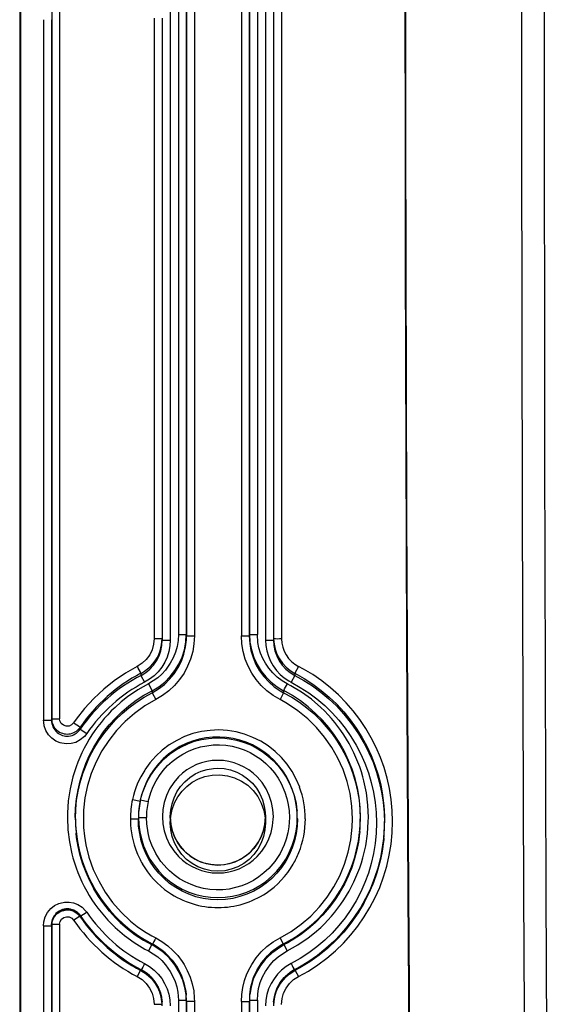
# Model space of a CAD drawing. Extents: x 1952 to 4470, y -132 to 1243.
# Drawn here: x 3040 to 3109, y 709 to 833 of the extents above; entities that cross this region are included whole.
import ezdxf

# ---------------------------------------------------------------- set-up
doc = ezdxf.new("R2010")
doc.units = 0
doc.header["$LTSCALE"] = 5
doc.layers.add('SKIZZE', color=10, linetype='CONTINUOUS')

msp = doc.modelspace()

# ---------------------------------------------------------------- linework, layer by layer
at = {"layer": 'SKIZZE'}
for p, q in [((3039.93, 1006.42), (3039.93, 90.21)), ((3040.05, 1005.28), (3040.05, 89.06)), ((3044.97, 963.53), (3044.97, 789.34)), ((3059.95, 953.95), (3059.95, 755.78)), ((3060.95, 953.95), (3060.95, 755.78)), ((3068.92, 953.95), (3068.92, 755.78)), ((3069.92, 953.95), (3069.92, 755.78)), ((3060.97, 953.77), (3060.97, 755.6)), ((3061.97, 953.77), (3061.97, 755.6)), ((3067.9, 953.77), (3067.9, 755.61)), ((3068.9, 953.77), (3068.9, 755.61)), ((3070.95, 953.25), (3070.95, 755.08)), ((3071.95, 953.25), (3071.95, 755.08)), ((3071.97, 953.43), (3071.97, 755.26)), ((3072.97, 953.43), (3072.97, 755.26)), ((3043.97, 898.53), (3043.97, 789.34)), ((3058.92, 885.35), (3058.92, 755.08)), ((3056.9, 833.53), (3056.9, 755.27)), ((3057.9, 833.53), (3057.9, 755.27)), ((3042.95, 833.34), (3042.95, 744.98)), ((3043.95, 833.34), (3043.95, 744.98)), ((3057.92, 833.34), (3057.92, 755.08)), ((3043.97, 789.34), (3043.97, 745.16)), ((3044.97, 789.34), (3044.97, 745.16)), ((3056.9, 755.27), (3057.9, 755.27)), ((3057.9, 755.26), (3057.92, 755.08)), ((3059.95, 755.78), (3060.95, 755.78)), ((3060.95, 755.78), (3060.97, 755.6)), ((3060.95, 755.78), (3060.95, 755.78)), ((3060.97, 755.6), (3060.97, 755.6)), ((3060.97, 755.6), (3061.97, 755.6)), ((3067.9, 755.61), (3068.9, 755.61)), ((3068.92, 755.78), (3068.9, 755.6)), ((3071.97, 755.26), (3071.95, 755.08)), ((3057.92, 755.08), (3057.92, 755.08)), ((3071.95, 755.08), (3071.95, 755.08)), ((3057.64, 753.71), (3057.64, 753.71)), ((3075.1, 751.76), (3074.64, 750.89)), ((3055.22, 750.89), (3055.23, 750.63)), ((3055.23, 750.63), (3055.69, 749.76)), ((3074.63, 750.63), (3074.18, 749.76)), ((3074.64, 750.89), (3074.63, 750.63)), ((3056.17, 749.57), (3056.63, 748.7)), ((3056.63, 748.7), (3056.64, 748.44)), ((3056.64, 748.44), (3057.1, 747.57)), ((3073.22, 748.44), (3072.77, 747.57)), ((3073.23, 748.7), (3073.22, 748.44)), ((3042.95, 744.98), (3043.95, 744.98)), ((3043.97, 745.16), (3043.95, 744.98)), ((3043.95, 744.98), (3043.95, 744.98)), ((3043.97, 745.16), (3043.97, 745.16)), ((3043.97, 745.16), (3043.97, 745.15)), ((3047.55, 744.07), (3047.57, 743.84)), ((3047.57, 743.84), (3048.39, 743.28)), ((3054.22, 734.95), (3055.14, 734.75)), ((3055.15, 734.91), (3055.14, 734.75)), ((3055.15, 734.92), (3056.13, 734.7)), ((3054.97, 733.75), (3054.95, 733.58)), ((3054.98, 733.83), (3054.97, 733.75)), ((3074.9, 733.76), (3074.92, 733.59)), ((3053.9, 732.53), (3054.9, 732.54)), ((3053.9, 732.53), (3053.9, 732.3)), ((3054.92, 732.72), (3055.92, 732.72)), ((3058.93, 732.8), (3058.93, 732.73)), ((3058.93, 732.73), (3058.93, 732.01)), ((3070.93, 732.8), (3070.93, 732.01)), ((3047.04, 730.95), (3047.06, 730.74)), ((3047.04, 730.9), (3047.06, 730.73)), ((3047.04, 730.9), (3047.06, 730.78)), ((3082.83, 730.94), (3082.81, 730.73)), ((3082.82, 730.91), (3082.81, 730.73)), ((3082.82, 730.91), (3082.82, 730.82)), ((3085.86, 730.1), (3085.85, 729.91)), ((3085.86, 730.08), (3085.85, 729.91)), ((3085.86, 730.07), (3085.86, 730.05)), ((3103.51, 723.22), (3103.51, 723.22)), ((3106.29, 723.24), (3106.29, 723.24)), ((3043.96, 719.26), (3043.95, 719.18)), ((3043.97, 719.24), (3043.95, 719.05)), ((3043.98, 719.43), (3043.96, 719.26)), ((3043.98, 719.43), (3043.97, 719.36)), ((3043.97, 719.36), (3043.97, 719.25)), ((3043.97, 719.25), (3043.97, 719.24)), ((3043.97, 719.24), (3043.97, 500.86)), ((3043.97, 719.23), (3044.97, 719.23)), ((3044.97, 719.23), (3044.97, 500.86)), ((3046.74, 719.76), (3047.5, 720.28)), ((3047.5, 720.28), (3047.56, 720.33)), ((3047.55, 720.34), (3047.56, 720.33)), ((3047.56, 720.33), (3047.57, 720.19)), ((3047.57, 720.19), (3047.57, 720.19)), ((3042.95, 719.05), (3042.95, 669.63)), ((3042.95, 719.05), (3043.95, 719.05)), ((3043.95, 719.18), (3043.95, 719.05)), ((3043.95, 719.05), (3043.95, 500.68)), ((3043.95, 719.05), (3043.95, 719.05)), ((3056.64, 716.75), (3056.18, 715.86)), ((3056.64, 716.74), (3056.64, 716.62)), ((3072.77, 717.5), (3073.23, 716.62)), ((3073.22, 716.75), (3073.69, 715.86)), ((3073.23, 716.74), (3073.23, 716.62)), ((3055.17, 713.42), (3054.77, 712.63)), ((3055.23, 713.52), (3055.17, 713.42)), ((3055.23, 713.51), (3055.23, 713.39)), ((3055.23, 713.4), (3055.23, 713.39)), ((3074.64, 713.51), (3074.63, 713.39)), ((3074.63, 713.39), (3074.64, 713.39)), ((3074.69, 713.41), (3075.1, 712.63)), ((3057.87, 709.63), (3057.89, 709.45)), ((3057.87, 709.63), (3057.87, 709.61)), ((3057.89, 709.46), (3057.89, 709.45)), ((3059.95, 709.65), (3059.95, 511.48)), ((3060.91, 710.46), (3060.93, 710.28)), ((3060.91, 710.46), (3060.92, 710.36)), ((3060.92, 710.35), (3060.93, 710.28)), ((3060.95, 709.65), (3060.95, 511.48)), ((3060.95, 709.65), (3060.97, 709.47)), ((3060.95, 709.65), (3060.95, 709.65)), ((3060.97, 709.47), (3060.97, 511.31)), ((3060.97, 709.47), (3060.97, 709.47)), ((3061.97, 709.47), (3061.97, 511.31)), ((3067.9, 709.47), (3067.9, 511.3)), ((3067.9, 709.47), (3068.9, 709.47)), ((3068.92, 709.65), (3068.9, 709.47)), ((3068.9, 709.47), (3068.9, 511.3)), ((3068.92, 709.65), (3068.92, 511.48)), ((3068.92, 709.65), (3068.92, 709.65)), ((3068.96, 710.46), (3068.94, 710.28)), ((3068.95, 710.37), (3068.94, 710.28)), ((3068.96, 710.46), (3068.95, 710.36)), ((3069.92, 709.65), (3069.92, 511.48)), ((3071.99, 709.63), (3071.98, 709.45)), ((3071.99, 709.61), (3071.98, 709.56)), ((3071.98, 709.46), (3071.98, 709.45)), ((3071.99, 709.63), (3071.99, 709.61)), ((3056.9, 709.14), (3057.9, 709.14))]:
    msp.add_line(p, q, dxfattribs=at)
for points in [[(3088.53, 898.22), (3088.5, 850.47), (3088.56, 802.72), (3088.71, 754.97), (3088.88, 723.14)], [(3089.01, 723.13), (3088.77, 770.89), (3088.64, 818.64), (3088.6, 866.4), (3088.63, 898.24)], [(3103.51, 723.22), (3103.35, 770.95), (3103.28, 818.67), (3103.32, 882.31), (3103.35, 898.22)], [(3106.19, 898.22), (3106.1, 831.54), (3106.14, 778.4), (3106.29, 723.24)], [(3056.9, 755.27), (3056.83, 754.56), (3056.64, 753.87), (3056.33, 753.22), (3055.9, 752.64), (3055.37, 752.15), (3054.77, 751.76)], [(3056.63, 748.7), (3057.47, 749.2), (3058.24, 749.79), (3058.92, 750.48), (3059.52, 751.23), (3060.02, 752.06), (3060.42, 752.93), (3060.71, 753.85), (3060.89, 754.81), (3060.95, 755.78)], [(3056.64, 748.44), (3057.45, 748.92), (3058.18, 749.49), (3058.84, 750.13), (3059.42, 750.84), (3059.92, 751.62), (3060.33, 752.44), (3060.64, 753.31), (3060.85, 754.21), (3060.96, 755.13), (3060.97, 755.6)], [(3059.95, 755.78), (3059.91, 755.03), (3059.79, 754.29), (3059.59, 753.56), (3059.3, 752.83), (3058.93, 752.15)], [(3061.97, 755.6), (3061.92, 754.61), (3061.76, 753.64), (3061.49, 752.69), (3061.12, 751.78), (3060.66, 750.91)], [(3069.21, 750.91), (3068.74, 751.78), (3068.37, 752.69), (3068.11, 753.64), (3067.95, 754.61), (3067.9, 755.61)], [(3068.9, 755.6), (3068.95, 754.67), (3069.11, 753.76), (3069.37, 752.87), (3069.73, 752.02), (3070.18, 751.22), (3070.72, 750.48), (3071.35, 749.8), (3072.04, 749.19), (3072.81, 748.67), (3073.22, 748.44)], [(3068.92, 755.78), (3068.98, 754.8), (3069.16, 753.84), (3069.46, 752.9), (3069.87, 752.01), (3070.39, 751.18), (3070.98, 750.44), (3071.65, 749.78), (3072.4, 749.2), (3073.23, 748.7)], [(3070.94, 752.15), (3070.6, 752.77), (3070.32, 753.42), (3070.12, 754.09), (3069.99, 754.76), (3069.92, 755.78)], [(3058.92, 755.08), (3058.87, 754.35), (3058.74, 753.63), (3058.52, 752.94), (3058.23, 752.28), (3057.85, 751.66), (3057.41, 751.09), (3056.89, 750.58), (3056.32, 750.13), (3055.69, 749.76)], [(3070.95, 755.08), (3070.99, 754.39), (3071.11, 753.71), (3071.3, 753.05), (3071.57, 752.42), (3071.91, 751.82), (3072.32, 751.26), (3072.78, 750.76), (3073.3, 750.31), (3073.87, 749.92), (3074.18, 749.76)], [(3054.77, 751.76), (3053.28, 750.91), (3051.87, 749.95), (3050.53, 748.88), (3049.28, 747.71), (3048.12, 746.45), (3047.07, 745.1), (3046.74, 744.63)], [(3058.93, 752.15), (3058.33, 751.3), (3057.86, 750.79), (3057.34, 750.33), (3056.77, 749.92), (3056.17, 749.57)], [(3073.69, 749.57), (3073.03, 749.96), (3072.42, 750.41), (3071.86, 750.94), (3071.37, 751.52), (3070.94, 752.15)], [(3086.97, 732.2), (3086.93, 733.59), (3086.8, 734.97), (3086.58, 736.34), (3086.28, 737.68), (3085.9, 738.99), (3085.44, 740.28), (3084.9, 741.53), (3084.28, 742.75), (3083.59, 743.93), (3082.83, 745.06), (3082, 746.15), (3081.11, 747.18), (3080.15, 748.16), (3079.13, 749.07), (3078.05, 749.93), (3076.91, 750.72), (3075.72, 751.43), (3075.1, 751.76)], [(3060.66, 750.91), (3060.1, 750.09), (3059.46, 749.34), (3058.74, 748.66), (3057.95, 748.07), (3057.1, 747.57)], [(3072.77, 747.57), (3071.91, 748.07), (3071.12, 748.66), (3070.4, 749.34), (3069.76, 750.09), (3069.21, 750.91)], [(3074.63, 750.63), (3075.77, 749.99), (3076.87, 749.29), (3077.92, 748.51), (3078.92, 747.68), (3079.88, 746.77), (3080.84, 745.73), (3081.8, 744.53), (3082.67, 743.27), (3083.4, 742.04), (3083.99, 740.86), (3084.51, 739.66), (3084.94, 738.43), (3085.3, 737.18), (3085.59, 735.9), (3085.79, 734.62), (3085.91, 733.32), (3085.95, 732.01)], [(3074.64, 750.89), (3075.81, 750.24), (3076.92, 749.52), (3077.98, 748.73), (3078.98, 747.88), (3079.93, 746.98), (3080.81, 746.02), (3081.63, 745.01), (3082.39, 743.95), (3083.08, 742.85), (3083.71, 741.7), (3084.26, 740.52), (3084.74, 739.31), (3085.14, 738.07), (3085.47, 736.8), (3085.71, 735.5), (3085.88, 734.19), (3085.96, 732.87), (3085.97, 732.2)], [(3056.17, 749.57), (3054.82, 748.8), (3053.54, 747.92), (3052.73, 747.28), (3051.96, 746.59)], [(3077.91, 746.59), (3076.73, 747.61), (3075.48, 748.52), (3074.15, 749.33), (3073.69, 749.57)], [(3074.18, 749.76), (3075.31, 749.12), (3076.4, 748.42), (3077.43, 747.65), (3078.41, 746.81), (3079.33, 745.92), (3080.18, 744.97), (3080.98, 743.98), (3081.71, 742.93), (3082.37, 741.84), (3082.96, 740.71), (3083.48, 739.55), (3083.92, 738.35), (3084.29, 737.13), (3084.58, 735.88), (3084.79, 734.6), (3084.91, 733.32), (3084.95, 732.01)], [(3046.95, 732.72), (3046.99, 733.89), (3047.1, 735.05), (3047.29, 736.2), (3047.55, 737.32), (3047.88, 738.42), (3048.27, 739.5), (3048.74, 740.55), (3049.27, 741.57), (3049.86, 742.55), (3050.52, 743.49), (3051.23, 744.38), (3052, 745.24), (3052.82, 746.04), (3053.7, 746.79), (3054.63, 747.49), (3055.61, 748.12), (3056.63, 748.7)], [(3046.97, 732.54), (3047.01, 733.71), (3047.12, 734.87), (3047.31, 736.01), (3047.57, 737.13), (3047.9, 738.23), (3048.3, 739.3), (3048.76, 740.34), (3049.29, 741.35), (3049.89, 742.33), (3050.54, 743.26), (3051.25, 744.15), (3052.02, 745), (3052.84, 745.8), (3053.72, 746.55), (3054.65, 747.24), (3055.62, 747.87), (3056.64, 748.44)], [(3073.22, 748.44), (3074.25, 747.87), (3075.22, 747.24), (3076.15, 746.55), (3077.02, 745.8), (3077.85, 745), (3078.61, 744.15), (3079.33, 743.26), (3079.98, 742.32), (3080.57, 741.35), (3081.1, 740.34), (3081.57, 739.3), (3081.97, 738.23), (3082.3, 737.13), (3082.56, 736.01), (3082.75, 734.87), (3082.86, 733.71), (3082.9, 732.54)], [(3057.1, 747.57), (3055.71, 746.77), (3054.41, 745.84), (3053.22, 744.8), (3052.13, 743.66), (3051.16, 742.42), (3050.3, 741.1), (3049.56, 739.71), (3048.96, 738.26), (3048.5, 736.75), (3048.17, 735.2), (3048, 733.61), (3047.97, 732.54)], [(3081.9, 732.54), (3081.83, 734.14), (3081.6, 735.72), (3081.23, 737.26), (3080.72, 738.75), (3080.07, 740.18), (3079.3, 741.55), (3078.4, 742.84), (3077.39, 744.05), (3076.26, 745.16), (3075.03, 746.16), (3073.7, 747.05), (3072.77, 747.57)], [(3045.04, 742.12), (3044.49, 742.35), (3044, 742.69), (3043.58, 743.13), (3043.25, 743.66), (3043.03, 744.28), (3042.96, 744.74), (3042.95, 744.98)], [(3046.74, 744.63), (3046.48, 744.38), (3046.16, 744.24), (3045.8, 744.22), (3045.46, 744.33), (3045.18, 744.56), (3045.01, 744.88), (3044.97, 745.16)], [(3048.39, 743.28), (3048.09, 742.91), (3047.58, 742.48), (3047.02, 742.18), (3046.43, 742.02), (3045.83, 741.98), (3045.24, 742.06), (3045.04, 742.12)], [(3066.04, 742.79), (3065.17, 742.85), (3064.29, 742.84), (3063.43, 742.74), (3062.58, 742.58), (3061.74, 742.34), (3060.93, 742.02), (3060.15, 741.64), (3059.4, 741.18), (3058.7, 740.67), (3058.05, 740.09), (3057.46, 739.48), (3056.92, 738.82), (3056.45, 738.11), (3056.03, 737.37), (3055.67, 736.58), (3055.38, 735.76), (3055.15, 734.92)], [(3075.26, 736.51), (3074.82, 737.53), (3074.29, 738.51), (3073.66, 739.42), (3072.94, 740.26), (3072.14, 741.03), (3071.27, 741.72), (3070.34, 742.31), (3069.35, 742.81), (3068.31, 743.2), (3067.25, 743.49), (3066.15, 743.67), (3065.05, 743.74), (3063.95, 743.69), (3062.85, 743.54), (3061.78, 743.28), (3060.73, 742.91), (3059.74, 742.43), (3058.79, 741.86), (3057.9, 741.19), (3057.09, 740.43), (3056.36, 739.6), (3055.71, 738.7)], [(3074.9, 733.76), (3074.78, 734.61), (3074.59, 735.45), (3074.32, 736.28), (3073.98, 737.09), (3073.58, 737.86), (3073.11, 738.59), (3072.59, 739.27), (3072.02, 739.9), (3071.4, 740.48), (3070.73, 741), (3070.02, 741.46), (3069.28, 741.86), (3068.5, 742.19), (3067.7, 742.46), (3066.87, 742.66), (3066.04, 742.79)], [(3055.14, 734.75), (3055.36, 735.6), (3055.66, 736.44), (3056.03, 737.25), (3056.47, 738.03), (3056.98, 738.77), (3057.55, 739.46), (3058.17, 740.1), (3058.85, 740.68), (3059.58, 741.19), (3060.35, 741.63), (3061.16, 742.01), (3062, 742.31), (3062.86, 742.53), (3063.74, 742.68), (3064.63, 742.74), (3065.52, 742.73), (3066.4, 742.63), (3067.28, 742.46), (3068.13, 742.21), (3068.96, 741.89), (3069.76, 741.49), (3070.52, 741.03), (3071.23, 740.5), (3071.9, 739.9), (3072.51, 739.25), (3073.06, 738.55), (3073.54, 737.8), (3073.96, 737.01), (3074.31, 736.19), (3074.58, 735.34), (3074.79, 734.47), (3074.91, 733.59)], [(3056.13, 734.7), (3056.47, 735.86), (3056.76, 736.61), (3057.13, 737.32), (3057.56, 738), (3058.05, 738.64), (3058.59, 739.24), (3059.18, 739.78), (3059.82, 740.27), (3060.5, 740.7), (3061.22, 741.07), (3061.96, 741.37), (3062.73, 741.6), (3063.52, 741.76), (3064.32, 741.85), (3065.12, 741.87), (3065.93, 741.81), (3066.72, 741.69), (3067.5, 741.49), (3068.26, 741.23), (3069, 740.89), (3069.7, 740.5), (3070.36, 740.04), (3070.98, 739.53), (3071.55, 738.96), (3072.07, 738.34), (3072.52, 737.68), (3072.92, 736.98), (3073.4, 735.88), (3073.64, 735.11), (3073.81, 734.32), (3073.91, 733.53), (3073.95, 732.72)], [(3046.65, 737.84), (3046.29, 736.32), (3046.06, 734.79), (3045.96, 733.24), (3045.95, 732.72)], [(3059.96, 737.81), (3059.36, 737.11), (3058.85, 736.32), (3058.45, 735.48), (3058.17, 734.61), (3058, 733.72), (3057.93, 732.81)], [(3058.93, 732.81), (3058.99, 733.61), (3059.15, 734.41), (3059.41, 735.18), (3059.77, 735.92), (3060.22, 736.6), (3060.77, 737.21), (3061.39, 737.75), (3062.07, 738.19), (3062.81, 738.53), (3063.59, 738.77), (3064.39, 738.9), (3064.93, 738.92)], [(3058.93, 732.01), (3058.99, 732.88), (3059.18, 733.73), (3059.48, 734.55), (3059.89, 735.31), (3060.41, 736.01), (3061.02, 736.63), (3061.71, 737.15), (3062.47, 737.57), (3063.29, 737.87)], [(3063.29, 737.87), (3064.22, 738.06), (3065.18, 738.09), (3066.13, 737.97), (3067.05, 737.71), (3067.91, 737.3), (3068.7, 736.76), (3069.38, 736.1), (3069.96, 735.34), (3070.41, 734.49), (3070.73, 733.59), (3070.9, 732.64), (3070.93, 732.01)], [(3064.93, 738.93), (3065.74, 738.87), (3066.54, 738.7), (3067.31, 738.43), (3068.03, 738.05), (3068.69, 737.58), (3069.29, 737.02), (3069.8, 736.38), (3070.23, 735.69), (3070.56, 734.94), (3070.79, 734.15), (3070.91, 733.35), (3070.93, 732.8)], [(3083.92, 732.72), (3083.85, 734.27), (3083.67, 735.81), (3083.35, 737.34), (3083.22, 737.84)], [(3071.93, 732.8), (3071.87, 733.71), (3071.7, 734.61), (3071.42, 735.48), (3071.02, 736.32), (3070.51, 737.1), (3069.91, 737.81)], [(3045.95, 732.72), (3046.02, 731.16), (3046.2, 729.62), (3046.51, 728.1), (3046.65, 727.6)], [(3047.97, 732.54), (3048, 731.44), (3048.11, 730.35), (3048.28, 729.27), (3048.67, 727.69), (3049.22, 726.16), (3049.9, 724.69), (3050.72, 723.29), (3051.66, 721.97), (3052.73, 720.75), (3053.92, 719.64), (3054.77, 718.96), (3055.67, 718.33), (3056.61, 717.77), (3057.1, 717.5)], [(3064.94, 722.32), (3064, 722.37), (3063.08, 722.5), (3062.17, 722.71), (3061.28, 723.01), (3060.43, 723.4), (3059.62, 723.86), (3058.85, 724.39), (3058.14, 725), (3057.48, 725.67), (3056.89, 726.4), (3056.37, 727.18), (3055.93, 728.01), (3055.56, 728.88), (3055.27, 729.77), (3055.07, 730.69), (3054.94, 731.61), (3054.9, 732.54)], [(3054.92, 732.72), (3054.96, 731.8), (3055.08, 730.88), (3055.29, 729.99), (3055.57, 729.12), (3055.93, 728.27), (3056.36, 727.46), (3056.88, 726.68), (3057.47, 725.95), (3058.12, 725.27), (3058.84, 724.67), (3059.61, 724.13), (3060.42, 723.67), (3061.27, 723.28), (3062.16, 722.98), (3063.07, 722.76), (3064, 722.63), (3064.93, 722.59)], [(3058.52, 726.26), (3057.75, 727.16), (3057.1, 728.16), (3056.59, 729.23), (3056.32, 729.98), (3056.13, 730.75), (3055.96, 731.92), (3055.92, 732.72)], [(3057.93, 732.8), (3058, 731.89), (3058.16, 731), (3058.44, 730.13), (3058.84, 729.29), (3059.36, 728.5), (3059.96, 727.79)], [(3058.93, 732.8), (3059.01, 731.82), (3059.18, 731.08), (3059.43, 730.37), (3059.77, 729.7), (3060.18, 729.07), (3060.68, 728.5), (3061.4, 727.87), (3062.06, 727.44), (3062.74, 727.12), (3063.45, 726.89), (3064.19, 726.75), (3064.93, 726.7), (3065.68, 726.75), (3066.41, 726.89), (3067.12, 727.12), (3067.8, 727.44), (3068.61, 727.97), (3069.19, 728.49), (3069.68, 729.07), (3070.1, 729.69), (3070.44, 730.37), (3070.69, 731.08), (3070.85, 731.82), (3070.93, 732.8)], [(3070.93, 732.8), (3070.87, 731.94), (3070.69, 731.09), (3070.39, 730.27), (3069.98, 729.49), (3069.46, 728.79), (3068.86, 728.17), (3068.17, 727.65), (3067.42, 727.23), (3066.61, 726.93), (3065.77, 726.74), (3064.92, 726.68), (3064.06, 726.75), (3063.22, 726.94), (3062.42, 727.24), (3061.67, 727.67), (3060.99, 728.19), (3060.39, 728.81), (3059.87, 729.51), (3059.47, 730.28), (3059.17, 731.1), (3058.99, 731.94), (3058.93, 732.8)], [(3070.93, 732), (3070.87, 731.15), (3070.7, 730.3), (3070.4, 729.49), (3069.99, 728.72), (3069.48, 728.02), (3068.88, 727.41), (3068.19, 726.89), (3067.43, 726.47), (3066.63, 726.17), (3065.79, 725.99), (3064.93, 725.93), (3064.07, 725.99), (3063.23, 726.18), (3062.42, 726.48), (3061.67, 726.9), (3060.98, 727.42), (3060.38, 728.03), (3059.87, 728.73), (3059.46, 729.5), (3059.17, 730.31), (3058.99, 731.16), (3058.93, 732.01)], [(3064.93, 722.59), (3065.86, 722.63), (3066.78, 722.76), (3067.69, 722.98), (3068.57, 723.27), (3069.42, 723.65), (3070.23, 724.11), (3071, 724.64), (3071.71, 725.24), (3072.36, 725.91), (3072.96, 726.64), (3073.49, 727.43), (3073.94, 728.28), (3074.31, 729.16), (3074.6, 730.06), (3074.8, 730.96), (3074.92, 731.88), (3074.95, 732.72)], [(3074.97, 732.53), (3074.93, 731.61), (3074.8, 730.69), (3074.6, 729.77), (3074.31, 728.88), (3073.94, 728.01), (3073.5, 727.19), (3072.98, 726.4), (3072.39, 725.67), (3071.74, 725), (3071.02, 724.4), (3070.26, 723.86), (3069.45, 723.4), (3068.59, 723.02), (3067.71, 722.72), (3066.8, 722.5), (3065.88, 722.37), (3064.94, 722.32)], [(3069.91, 727.79), (3070.48, 728.46), (3070.97, 729.2), (3071.37, 729.99), (3071.65, 730.81), (3071.83, 731.66), (3071.92, 732.51), (3071.93, 732.8)], [(3073.95, 732.72), (3073.87, 731.53), (3073.74, 730.75), (3073.55, 729.98), (3073.28, 729.24), (3072.77, 728.16), (3072.12, 727.17), (3071.35, 726.26)], [(3072.77, 717.5), (3074.16, 718.31), (3075.45, 719.23), (3076.65, 720.27), (3077.74, 721.42), (3078.71, 722.65), (3079.57, 723.97), (3080.3, 725.36), (3080.91, 726.82), (3081.37, 728.33), (3081.69, 729.88), (3081.87, 731.47), (3081.9, 732.54)], [(3084.95, 732.01), (3084.91, 730.71), (3084.79, 729.42), (3084.58, 728.15), (3084.29, 726.9), (3083.92, 725.67), (3083.48, 724.48), (3082.96, 723.31), (3082.37, 722.19), (3081.71, 721.1), (3080.98, 720.05), (3080.18, 719.06), (3079.33, 718.11), (3078.41, 717.22), (3077.43, 716.38), (3076.4, 715.61), (3075.31, 714.91), (3074.18, 714.27)], [(3075.1, 712.63), (3076.35, 713.33), (3077.55, 714.11), (3078.69, 714.96), (3079.76, 715.88), (3080.77, 716.86), (3081.72, 717.91), (3082.59, 719.01), (3083.39, 720.16), (3084.12, 721.36), (3084.77, 722.6), (3085.35, 723.89), (3085.84, 725.21), (3086.24, 726.56), (3086.56, 727.94), (3086.79, 729.34), (3086.93, 730.76), (3086.97, 732.2)], [(3083.22, 727.6), (3083.58, 729.11), (3083.81, 730.65), (3083.9, 732.2), (3083.92, 732.72)], [(3047.04, 730.95), (3047.26, 729.29), (3047.64, 727.67), (3048.01, 726.51), (3048.46, 725.38), (3048.98, 724.29), (3049.58, 723.23), (3050.24, 722.21), (3050.97, 721.25), (3051.77, 720.33), (3052.62, 719.46), (3053.54, 718.65), (3054.52, 717.91), (3055.55, 717.23), (3056.63, 716.62)], [(3047.05, 730.77), (3047.25, 729.43), (3047.62, 727.84), (3048.14, 726.29), (3048.79, 724.8), (3049.57, 723.38), (3050.47, 722.03), (3051.49, 720.76), (3052.63, 719.6), (3053.87, 718.53), (3055.21, 717.58), (3056.64, 716.75)], [(3056.64, 716.63), (3055.62, 717.2), (3054.65, 717.83), (3053.72, 718.52), (3052.85, 719.26), (3052.03, 720.06), (3051.26, 720.9), (3050.55, 721.8), (3049.89, 722.73), (3049.3, 723.7), (3048.77, 724.71), (3048.31, 725.75), (3047.91, 726.82), (3047.57, 727.91), (3047.31, 729.03), (3047.12, 730.17), (3047.06, 730.74)], [(3073.22, 716.75), (3074.66, 717.58), (3076, 718.53), (3077.24, 719.6), (3078.38, 720.76), (3079.4, 722.03), (3080.3, 723.38), (3081.08, 724.8), (3081.73, 726.29), (3082.24, 727.84), (3082.62, 729.43), (3082.82, 730.81)], [(3082.83, 730.95), (3082.6, 729.29), (3082.23, 727.67), (3081.86, 726.51), (3081.41, 725.38), (3080.89, 724.29), (3080.29, 723.23), (3079.63, 722.21), (3078.9, 721.25), (3078.1, 720.33), (3077.24, 719.46), (3076.32, 718.65), (3075.35, 717.91), (3074.32, 717.23), (3073.23, 716.62)], [(3082.81, 730.73), (3082.66, 729.59), (3082.43, 728.46), (3082.13, 727.35), (3081.77, 726.27), (3081.33, 725.22), (3080.83, 724.19), (3080.27, 723.2), (3079.65, 722.25), (3078.97, 721.34), (3078.23, 720.47), (3077.43, 719.65), (3076.59, 718.88), (3075.69, 718.16), (3074.74, 717.5), (3073.74, 716.9), (3073.23, 716.63)], [(3085.85, 729.91), (3085.63, 728.38), (3085.33, 726.94), (3084.98, 725.7), (3084.56, 724.5), (3084.03, 723.25), (3083.38, 721.96), (3082.63, 720.69), (3081.8, 719.49), (3080.95, 718.42), (3080.09, 717.47), (3079.2, 716.6), (3078.26, 715.79), (3077.28, 715.03), (3076.25, 714.33), (3075.18, 713.69), (3074.63, 713.39)], [(3085.86, 730.08), (3085.75, 729.12), (3085.6, 728.18), (3085.4, 727.24), (3084.96, 725.63), (3084.48, 724.29), (3083.91, 722.99), (3083.26, 721.73), (3082.52, 720.52), (3081.7, 719.36), (3080.81, 718.25), (3079.84, 717.21), (3078.8, 716.23), (3077.69, 715.32), (3076.52, 714.49), (3075.28, 713.73), (3074.64, 713.39)], [(3085.86, 730.05), (3085.68, 728.71), (3085.42, 727.39), (3085.07, 726.09), (3084.64, 724.83), (3084.13, 723.59), (3083.55, 722.39), (3082.89, 721.23), (3082.16, 720.11), (3081.36, 719.04), (3080.49, 718.02), (3079.56, 717.06), (3078.57, 716.16), (3077.52, 715.31), (3076.41, 714.54), (3075.24, 713.84), (3074.64, 713.51)], [(3074.64, 713.52), (3075.91, 714.23), (3077.11, 715.03), (3078.26, 715.9), (3079.33, 716.85), (3080.34, 717.87), (3081.27, 718.94), (3082.13, 720.08), (3082.91, 721.27), (3083.61, 722.52), (3084.22, 723.8), (3084.75, 725.13), (3085.18, 726.49), (3085.53, 727.88), (3085.76, 729.19), (3085.86, 730.04)], [(3071.35, 726.26), (3070.75, 725.71), (3070.11, 725.21), (3069.42, 724.77), (3068.69, 724.39), (3067.94, 724.09), (3067.16, 723.85), (3066.36, 723.68), (3065.55, 723.59), (3064.73, 723.57), (3063.92, 723.63), (3063.11, 723.76), (3062.32, 723.96), (3061.55, 724.23), (3060.81, 724.57), (3060.1, 724.98), (3059.44, 725.45), (3058.82, 725.97), (3058.52, 726.26)], [(3088.88, 723.14), (3089.17, 680.26), (3089.76, 615.95), (3090.5, 551.64), (3091.39, 487.33), (3092.42, 423.02)], [(3092.66, 423.01), (3091.67, 483.03), (3090.8, 543.05), (3090.06, 603.08), (3089.46, 663.1), (3089.01, 723.13)], [(3106.16, 423.25), (3105.18, 513.23), (3104.59, 573.23), (3104.07, 633.22), (3103.85, 663.22), (3103.51, 723.22)], [(3106.29, 723.24), (3106.61, 660.77), (3107.06, 596.97), (3107.61, 532.24), (3108.63, 423.29)], [(3042.95, 719.05), (3042.99, 719.52), (3043.16, 720.17), (3043.46, 720.73), (3043.85, 721.2), (3044.32, 721.58), (3044.86, 721.85), (3045.05, 721.91)], [(3045.05, 721.91), (3045.6, 722.03), (3046.17, 722.04), (3046.74, 721.95), (3047.28, 721.73), (3047.8, 721.39), (3048.25, 720.93), (3048.39, 720.75)], [(3043.96, 719.18), (3044.05, 719.69), (3044.3, 720.18), (3044.65, 720.58), (3045.12, 720.87), (3045.65, 721.03), (3046.17, 721.04), (3046.68, 720.91), (3047.15, 720.63), (3047.51, 720.27), (3047.57, 720.19)], [(3043.97, 719.36), (3044.07, 719.86), (3044.29, 720.31), (3044.6, 720.67), (3044.99, 720.94), (3045.51, 721.13), (3046.07, 721.18), (3046.54, 721.09), (3047.01, 720.87), (3047.39, 720.55), (3047.56, 720.33)], [(3044.97, 719.23), (3045.04, 719.58), (3045.22, 719.87), (3045.49, 720.08), (3045.83, 720.18), (3046.18, 720.15), (3046.49, 720.01), (3046.74, 719.76)], [(3051.96, 718.84), (3053.14, 717.83), (3054.39, 716.91), (3055.73, 716.11), (3056.18, 715.86)], [(3073.69, 715.86), (3075.04, 716.63), (3076.32, 717.51), (3077.13, 718.16), (3077.91, 718.84)], [(3056.64, 716.75), (3057.58, 716.18), (3058.43, 715.48), (3059.16, 714.69), (3059.79, 713.8), (3060.29, 712.84), (3060.65, 711.81), (3060.88, 710.74), (3060.92, 710.37)], [(3057.1, 717.5), (3057.88, 717.05), (3058.6, 716.53), (3059.27, 715.93), (3059.88, 715.27), (3060.41, 714.55), (3060.66, 714.17)], [(3068.95, 710.37), (3069.12, 711.46), (3069.44, 712.5), (3069.9, 713.48), (3070.48, 714.4), (3071.18, 715.23), (3071.99, 715.96), (3072.9, 716.57), (3073.22, 716.75)], [(3069.21, 714.17), (3069.77, 714.98), (3070.41, 715.74), (3071.12, 716.41), (3071.91, 717), (3072.77, 717.5)], [(3056.18, 715.86), (3056.78, 715.51), (3057.35, 715.11), (3057.86, 714.64), (3058.33, 714.13), (3058.93, 713.28)], [(3060.92, 710.35), (3060.75, 711.33), (3060.5, 712.17), (3060.07, 713.18), (3059.5, 714.11), (3058.81, 714.96), (3058.02, 715.71), (3057.12, 716.35), (3056.63, 716.62)], [(3060.92, 710.35), (3060.77, 711.27), (3060.51, 712.16), (3060.15, 713.01), (3059.7, 713.82), (3059.15, 714.57), (3058.53, 715.26), (3057.83, 715.87), (3057.05, 716.4), (3056.64, 716.62)], [(3068.95, 710.38), (3069.11, 711.33), (3069.36, 712.17), (3069.8, 713.17), (3070.37, 714.11), (3071.05, 714.96), (3071.85, 715.71), (3072.75, 716.35), (3073.23, 716.62)], [(3073.23, 716.62), (3072.37, 716.11), (3071.6, 715.5), (3070.91, 714.8), (3070.31, 714.03), (3069.8, 713.18), (3069.4, 712.29), (3069.12, 711.35), (3068.95, 710.37)], [(3070.93, 713.28), (3071.54, 714.13), (3072, 714.64), (3072.52, 715.11), (3073.09, 715.51), (3073.69, 715.86)], [(3055.69, 714.27), (3056.32, 713.9), (3056.89, 713.45), (3057.4, 712.94), (3057.85, 712.37), (3058.22, 711.75), (3058.52, 711.09), (3058.74, 710.4), (3058.87, 709.68), (3058.92, 708.95)], [(3074.18, 714.27), (3073.55, 713.9), (3072.98, 713.45), (3072.47, 712.94), (3072.02, 712.36), (3071.64, 711.74), (3071.34, 711.08), (3071.12, 710.39), (3070.99, 709.67), (3070.95, 708.95)], [(3055.23, 713.52), (3055.9, 713.11), (3056.49, 712.59), (3056.99, 711.98), (3057.39, 711.3), (3057.68, 710.58), (3057.82, 710.03), (3057.88, 709.62)], [(3055.23, 713.39), (3055.9, 712.97), (3056.5, 712.44), (3057, 711.83), (3057.41, 711.15), (3057.7, 710.41), (3057.87, 709.66), (3057.89, 709.47)], [(3058.93, 713.28), (3059.27, 712.66), (3059.55, 712.01), (3059.75, 711.34), (3059.88, 710.67), (3059.95, 709.65)], [(3060.66, 714.17), (3061.08, 713.38), (3061.43, 712.55), (3061.7, 711.7), (3061.88, 710.82), (3061.96, 709.92), (3061.97, 709.47)], [(3067.9, 709.47), (3067.94, 710.37), (3068.07, 711.26), (3068.29, 712.13), (3068.6, 712.97), (3068.99, 713.78), (3069.21, 714.17)], [(3069.92, 709.65), (3069.96, 710.4), (3070.07, 711.14), (3070.27, 711.87), (3070.56, 712.6), (3070.93, 713.28)], [(3071.97, 709.46), (3072.13, 710.3), (3072.42, 711.06), (3072.82, 711.77), (3073.34, 712.41), (3073.94, 712.95), (3074.64, 713.39)], [(3071.99, 709.61), (3072.15, 710.46), (3072.43, 711.2), (3072.81, 711.88), (3073.3, 712.5), (3073.88, 713.03), (3074.44, 713.41), (3074.64, 713.52)], [(3074.06, 713.16), (3073.45, 712.65), (3072.93, 712.06), (3072.52, 711.38), (3072.21, 710.66), (3072.07, 710.15), (3071.99, 709.63)], [(3074.64, 713.51), (3074.64, 713.52), (3074.64, 713.52), (3074.64, 713.52), (3074.64, 713.52), (3074.64, 713.52), (3074.64, 713.52), (3074.64, 713.52), (3074.64, 713.52), (3074.64, 713.52), (3074.64, 713.5), (3074.69, 713.41)], [(3054.77, 712.63), (3055.37, 712.25), (3055.89, 711.76), (3056.32, 711.18), (3056.64, 710.54), (3056.83, 709.85), (3056.9, 709.14)], [(3072.97, 709.13), (3073.03, 709.85), (3073.23, 710.54), (3073.54, 711.18), (3073.97, 711.76), (3074.49, 712.25), (3075.1, 712.63)]]:
    msp.add_lwpolyline(points, dxfattribs=at)
for centre, radius, start, end in [((3052.99, 755.27), 4.91, 341.5319, 359.9494), ((3069.49, 830.99), 75.21, 269.5655, 270.3274), ((3076.9, 755.27), 4.93, 180.1334, 242.7889), ((3072.51, 820.79), 65.53, 269.5278, 270.4021), ((3076.91, 755.26), 3.94, 180.0203, 242.6666), ((3052.9, 755.07), 5.02, 297.74, 0.0968), ((3058.2, 844.87), 89.79, 269.8205, 270.4583), ((3071.48, 833.69), 78.62, 269.6118, 270.3403), ((3076.97, 755.07), 5.02, 179.9039, 242.2606), ((3052.96, 755.29), 4.95, 298.1294, 341.3959), ((2982.58, 713.57), 81.68, 27.1928, 27.8839), ((3065.02, 732.15), 21.15, 117.5996, 145.6744), ((3064.99, 731.91), 21.11, 117.5157, 145.5761), ((3064.85, 732.12), 19.88, 117.4374, 131.6466), ((2973.59, 801.06), 112.57, 332.2818, 332.7835), ((3064.9, 732.73), 18.02, 359.9635, 62.4337), ((3065.09, 732.64), 19.16, 133.2689, 164.2612), ((3064.95, 731.98), 20.04, 131.5834, 145.6731), ((3064.78, 732.64), 19.16, 15.7397, 46.7334), ((3045.97, 744.97), 2.02, 179.7313, 229.4462), ((3044.43, 827.39), 82.23, 269.681, 270.3779), ((3045.88, 745.16), 1.92, 180.4029, 229.1577), ((3045.94, 745.2), 1.97, 275.8171, 324.492), ((2989.53, 659.82), 102.3, 55.4465, 56.0029), ((3045.93, 745.22), 1.99, 229.1682, 275.9842), ((3045.94, 744.93), 1.97, 229.5265, 274.8218), ((3045.93, 744.93), 1.97, 275.0463, 326.2933), ((3064.93, 732.96), 6.95, 44.2971, 135.6842), ((3065.31, 732.52), 11.41, 147.2613, 167.6501), ((3064.46, 732.53), 11.5, 0.0013, 20.2364), ((3065.12, 732.55), 11.22, 167.6034, 180.1001), ((3065.28, 732.54), 10.38, 167.6997, 174.227), ((3065.16, 732.73), 10.24, 167.6612, 173.8149), ((3065.66, 732.63), 9.75, 167.7224, 173.5953), ((3065.32, 732.53), 10.42, 174.2171, 179.9629), ((3065.19, 732.72), 10.28, 174.2224, 179.9844), ((3067.63, 732.62), 11.72, 174.6329, 179.5186), ((3064.61, 732.72), 10.34, 0.0006, 5.7795), ((3064.2, 732.49), 10.76, 0.2303, 5.8415), ((3064.99, 732.72), 18.04, 180.0123, 185.7811), ((3064.59, 732.5), 17.62, 179.8545, 185.0428), ((3065.42, 732.55), 11.52, 181.2285, 201.7926), ((3064.45, 732.55), 11.52, 338.1895, 359.9134), ((3064.87, 732.72), 18.04, 354.2285, 359.989), ((3065.25, 732.5), 17.65, 354.9448, 0.1296), ((3065.34, 732.14), 20.63, 354.2295, 0.1557), ((3065.03, 732.01), 20.92, 354.7473, 0.0011), ((3064.97, 732.71), 18.01, 186.1581, 242.4531), ((3064.9, 732.71), 18.01, 297.5462, 353.9622), ((3065.18, 732.46), 11.26, 201.8242, 209.7768), ((3064.69, 732.46), 11.26, 329.88, 338.1607), ((3065.09, 732.8), 19.16, 195.7488, 226.752), ((3064.94, 732.32), 10.99, 209.7418, 235.4858), ((3064.93, 732.65), 6.95, 224.2887, 315.6853), ((3064.93, 732.31), 10.98, 303.6639, 329.915), ((3064.78, 732.8), 19.16, 313.2479, 344.2523), ((3064.94, 732.35), 11.01, 235.6127, 270.0609), ((3064.93, 732.35), 11.01, 270.0716, 303.5363), ((3045.97, 719.06), 2.02, 130.7268, 174.3453), ((3045.89, 719.24), 1.92, 130.2891, 174.1474), ((3045.93, 719.18), 1.99, 83.88, 130.2766), ((3045.94, 719.09), 1.97, 84.6193, 130.6863), ((3045.93, 719.09), 1.97, 33.8097, 84.3918), ((3045.94, 719.21), 1.96, 35.2616, 84.0473), ((3088, 661.23), 71.49, 123.6438, 124.4445), ((3064.97, 732.08), 20.08, 214.3559, 228.414), ((3064.98, 732.22), 22.09, 214.3305, 242.4645), ((3065.02, 732.27), 21.15, 214.3767, 242.422), ((3065.02, 732.26), 21.15, 214.338, 242.4015), ((3065.01, 732.12), 21.14, 214.3793, 242.4275), ((3064.99, 732.12), 21.11, 214.4092, 242.4749), ((3064.85, 731.91), 19.88, 228.3512, 242.5524), ((3119.48, 684.37), 70.63, 152.0267, 152.8301), ((3052.97, 709.65), 7.99, 5.8327, 62.6201), ((3076.9, 709.65), 7.99, 117.3807, 174.1808), ((3107.67, 686.49), 58.94, 151.8716, 152.8445), ((3145.24, 750.57), 79.8, 207.0556, 207.7735), ((3052.94, 709.09), 4.97, 57.0666, 62.6138), ((3052.9, 708.96), 5.01, 5.81, 62.2876), ((3052.96, 709.12), 4.94, 16.4757, 57.1468), ((3076.96, 708.96), 5.01, 118.4068, 159.9538), ((3076.75, 709.35), 4.66, 116.8685, 125.2417), ((3052.99, 709.13), 4.91, 5.773, 16.4225), ((3076.99, 708.95), 5.04, 159.9361, 174.1056), ((3053, 709.14), 4.89, 359.9822, 5.6017), ((3052.88, 708.95), 5.04, 0.058, 5.7705), ((3060.53, 811.96), 102.32, 269.6781, 270.2383), ((3052.99, 709.66), 7.96, 359.9789, 5.0905), ((3053.12, 709.5), 7.85, 359.8075, 5.7321), ((3061.41, 605.47), 104, 89.6933, 90.2439), ((3076.59, 709.52), 7.69, 174.2967, 180.3541), ((3076.87, 709.66), 7.96, 174.8919, 180.0211), ((3069.34, 797), 87.35, 269.7212, 270.3774), ((3076.99, 708.95), 5.04, 174.2293, 179.9642), ((3076.55, 709.17), 4.58, 175.2004, 180.5258)]:
    msp.add_arc(centre, radius, start, end, dxfattribs=at)

doc.saveas('drawing.dxf')
